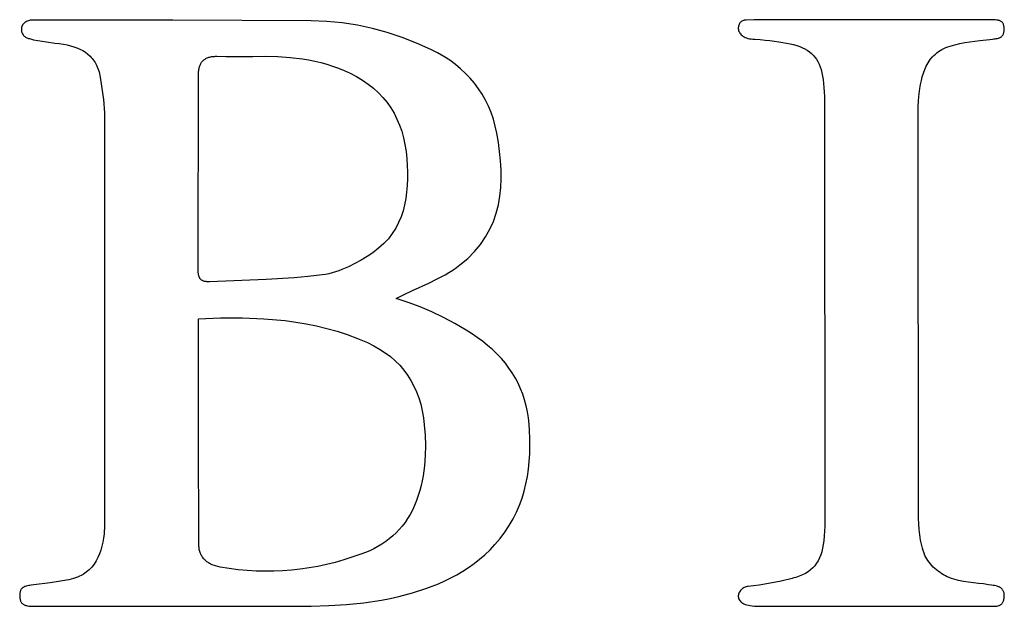
# Model space of a CAD drawing. Units: millimetres. Extents: x -1128 to 2982, y -1332 to 1518.
# Drawn here: x 2550 to 2675, y 1277 to 1351 of the extents above; entities that cross this region are included whole.
import ezdxf

# ---------------------------------------------------------------- set-up
doc = ezdxf.new("R2010")
doc.units = ezdxf.units.MM
doc.header["$MEASUREMENT"] = 0
doc.linetypes.add('Yhtenäinen', pattern=[0])
doc.layers.add('Muotoviivat', color=7, linetype='Continuous', lineweight=35, true_color=0x000000)

msp = doc.modelspace()

# ---------------------------------------------------------------- linework, layer by layer
at = {"layer": 'Muotoviivat', "linetype": 'Yhtenäinen', "lineweight": 25, "ltscale": 10}
for p, q in [((2658.212, 1351.144), (2650.512, 1351.146)), ((2673.061, 1351.145), (2658.212, 1351.144)), ((2572.974, 1319.461), (2573.018, 1344.364)), ((2561.113, 1339.406), (2561.137, 1289.009)), ((2652.141, 1340.192), (2652.159, 1287.76)), ((2664.005, 1288.877), (2663.975, 1336.543)), ((2552.285, 1277.109), (2580.507, 1277.128)), ((2643.582, 1277.12), (2672.731, 1277.112))]:
    msp.add_line(p, q, dxfattribs=at)
for points in [[(2552.243, 1351.136), (2552.137, 1351.134), (2552.035, 1351.129), (2551.937, 1351.121), (2551.843, 1351.11), (2551.753, 1351.096), (2551.667, 1351.08), (2551.506, 1351.038), (2551.36, 1350.987), (2551.228, 1350.926), (2551.11, 1350.857), (2551.006, 1350.78), (2550.915, 1350.697), (2550.837, 1350.608), (2550.771, 1350.514), (2550.718, 1350.415), (2550.676, 1350.313), (2550.646, 1350.208), (2550.627, 1350.101), (2550.619, 1349.994), (2550.621, 1349.886), (2550.633, 1349.778), (2550.655, 1349.673), (2550.687, 1349.569), (2550.727, 1349.468), (2550.775, 1349.372), (2550.832, 1349.28), (2550.897, 1349.193), (2550.969, 1349.113), (2551.048, 1349.04), (2551.134, 1348.975), (2551.227, 1348.919), (2551.325, 1348.872), (2551.429, 1348.836), (2551.539, 1348.811), (2551.653, 1348.798)], [(2587.244, 1351.036), (2569.744, 1351.132), (2552.243, 1351.136)], [(2602.378, 1347.416), (2600.567, 1348.228), (2598.731, 1348.942), (2596.872, 1349.554), (2594.99, 1350.064), (2593.086, 1350.469), (2591.16, 1350.767), (2589.212, 1350.957), (2587.244, 1351.036)], [(2642.232, 1351.135), (2642.105, 1351.13), (2641.985, 1351.111), (2641.872, 1351.08), (2641.768, 1351.037), (2641.672, 1350.983), (2641.585, 1350.919), (2641.506, 1350.846), (2641.437, 1350.765), (2641.377, 1350.677), (2641.327, 1350.582), (2641.287, 1350.482), (2641.258, 1350.378), (2641.239, 1350.269), (2641.231, 1350.158), (2641.234, 1350.046), (2641.249, 1349.932), (2641.276, 1349.818), (2641.315, 1349.705), (2641.367, 1349.594), (2641.431, 1349.485), (2641.509, 1349.38), (2641.6, 1349.28), (2641.704, 1349.184), (2641.823, 1349.095), (2641.956, 1349.013), (2642.103, 1348.94), (2642.265, 1348.875), (2642.443, 1348.819), (2642.636, 1348.775), (2642.845, 1348.742), (2643.07, 1348.722), (2643.188, 1348.716), (2643.311, 1348.715)], [(2650.512, 1351.146), (2649.524, 1351.15), (2648.496, 1351.158), (2646.371, 1351.175), (2644.246, 1351.175), (2643.218, 1351.161), (2642.232, 1351.135)], [(2674.841, 1349.943), (2674.841, 1350.062), (2674.836, 1350.172), (2674.826, 1350.275), (2674.81, 1350.371), (2674.79, 1350.459), (2674.764, 1350.54), (2674.735, 1350.615), (2674.7, 1350.683), (2674.662, 1350.746), (2674.62, 1350.802), (2674.574, 1350.853), (2674.524, 1350.899), (2674.471, 1350.94), (2674.415, 1350.976), (2674.355, 1351.008), (2674.293, 1351.035), (2674.228, 1351.059), (2674.161, 1351.079), (2674.091, 1351.096), (2674.019, 1351.11), (2673.87, 1351.13), (2673.715, 1351.142), (2673.555, 1351.147), (2673.391, 1351.147), (2673.061, 1351.145)], [(2673.025, 1348.694), (2673.355, 1348.727), (2673.517, 1348.742), (2673.676, 1348.759), (2673.831, 1348.781), (2673.979, 1348.809), (2674.12, 1348.845), (2674.187, 1348.868), (2674.252, 1348.893), (2674.314, 1348.922), (2674.374, 1348.954), (2674.431, 1348.99), (2674.485, 1349.031), (2674.536, 1349.076), (2674.584, 1349.125), (2674.628, 1349.18), (2674.668, 1349.24), (2674.705, 1349.305), (2674.737, 1349.376), (2674.766, 1349.454), (2674.79, 1349.538), (2674.81, 1349.628), (2674.825, 1349.726), (2674.836, 1349.831), (2674.841, 1349.943)], [(2551.653, 1348.798), (2552.174, 1348.654), (2552.703, 1348.539), (2553.239, 1348.446), (2553.779, 1348.367), (2554.867, 1348.229), (2555.41, 1348.157), (2555.951, 1348.074)], [(2555.951, 1348.074), (2556.397, 1347.988), (2556.828, 1347.885), (2557.242, 1347.762), (2557.638, 1347.619), (2558.016, 1347.455), (2558.374, 1347.268), (2558.71, 1347.057), (2559.025, 1346.822), (2559.315, 1346.56), (2559.451, 1346.419), (2559.581, 1346.271), (2559.704, 1346.117), (2559.821, 1345.954), (2559.931, 1345.785), (2560.034, 1345.608), (2560.129, 1345.423), (2560.218, 1345.231), (2560.299, 1345.03), (2560.373, 1344.822), (2560.439, 1344.605), (2560.497, 1344.38), (2560.548, 1344.147), (2560.59, 1343.904)], [(2643.311, 1348.715), (2643.985, 1348.655), (2644.624, 1348.594), (2645.231, 1348.531), (2645.805, 1348.464), (2646.348, 1348.391), (2646.86, 1348.313), (2647.342, 1348.227), (2647.796, 1348.132), (2648.221, 1348.028), (2648.619, 1347.913), (2648.99, 1347.785), (2649.336, 1347.644), (2649.657, 1347.489), (2649.954, 1347.318), (2650.228, 1347.13), (2650.479, 1346.924), (2650.709, 1346.698), (2650.919, 1346.452), (2651.108, 1346.185), (2651.279, 1345.894), (2651.431, 1345.579), (2651.566, 1345.24), (2651.684, 1344.873), (2651.787, 1344.48), (2651.875, 1344.057), (2651.948, 1343.604), (2652.009, 1343.121), (2652.057, 1342.604), (2652.093, 1342.055), (2652.119, 1341.47), (2652.135, 1340.85), (2652.141, 1340.192)], [(2664.055, 1341.488), (2664.186, 1342.5), (2664.27, 1343), (2664.37, 1343.491), (2664.489, 1343.973), (2664.631, 1344.441), (2664.799, 1344.894), (2664.996, 1345.328), (2665.226, 1345.742), (2665.491, 1346.133), (2665.795, 1346.498), (2665.962, 1346.669), (2666.14, 1346.834), (2666.33, 1346.991), (2666.532, 1347.139), (2666.745, 1347.279), (2666.971, 1347.411), (2667.21, 1347.533), (2667.463, 1347.646), (2667.729, 1347.75), (2668.009, 1347.843)], [(2668.009, 1347.843), (2668.617, 1348.013), (2669.234, 1348.156), (2669.859, 1348.276), (2670.489, 1348.378), (2671.757, 1348.545), (2673.025, 1348.694)], [(2573.018, 1344.364), (2573.02, 1344.502), (2573.027, 1344.634), (2573.039, 1344.763), (2573.055, 1344.886), (2573.076, 1345.006), (2573.101, 1345.121), (2573.131, 1345.231), (2573.165, 1345.337), (2573.204, 1345.439), (2573.247, 1345.536), (2573.295, 1345.629), (2573.347, 1345.718), (2573.403, 1345.801), (2573.464, 1345.881), (2573.53, 1345.956), (2573.6, 1346.027), (2573.674, 1346.093), (2573.752, 1346.154), (2573.836, 1346.212), (2573.923, 1346.264), (2574.015, 1346.313), (2574.111, 1346.357), (2574.212, 1346.396), (2574.317, 1346.431), (2574.426, 1346.462), (2574.54, 1346.488), (2574.658, 1346.51), (2574.78, 1346.527), (2574.907, 1346.54), (2575.038, 1346.548), (2575.174, 1346.552), (2575.313, 1346.551)], [(2575.313, 1346.551), (2576.457, 1346.537), (2577.601, 1346.537), (2579.889, 1346.545)], [(2579.889, 1346.545), (2581.472, 1346.56), (2583.047, 1346.519), (2584.611, 1346.41), (2586.161, 1346.221), (2586.93, 1346.093), (2587.695, 1345.94), (2588.454, 1345.761), (2589.209, 1345.555), (2589.957, 1345.319), (2590.7, 1345.052), (2591.437, 1344.753), (2592.167, 1344.421)], [(2610.707, 1336.843), (2610.514, 1337.741), (2610.275, 1338.607), (2609.99, 1339.442), (2609.661, 1340.246), (2609.288, 1341.017), (2608.87, 1341.757), (2608.409, 1342.466), (2607.905, 1343.142), (2607.359, 1343.788), (2606.77, 1344.401), (2606.14, 1344.983), (2605.468, 1345.533), (2604.755, 1346.051), (2604.003, 1346.538), (2603.21, 1346.993), (2602.378, 1347.416)], [(2592.167, 1344.421), (2592.985, 1343.996), (2593.753, 1343.536), (2594.469, 1343.041), (2595.135, 1342.512), (2595.751, 1341.949), (2596.317, 1341.352), (2596.834, 1340.722), (2597.302, 1340.059), (2597.721, 1339.363), (2598.092, 1338.635), (2598.416, 1337.876), (2598.691, 1337.085), (2598.92, 1336.264), (2599.102, 1335.412), (2599.237, 1334.53), (2599.327, 1333.618)], [(2560.59, 1343.904), (2560.769, 1342.783), (2560.937, 1341.658), (2561.007, 1341.095), (2561.063, 1340.532), (2561.099, 1339.969), (2561.113, 1339.406)], [(2663.975, 1336.543), (2663.947, 1339.022), (2663.95, 1339.642), (2663.966, 1340.259), (2663.999, 1340.875), (2664.055, 1341.488)], [(2606.057, 1320.212), (2607.04, 1321.035), (2607.903, 1321.898), (2608.654, 1322.8), (2609.296, 1323.737), (2609.837, 1324.707), (2610.282, 1325.708), (2610.636, 1326.737), (2610.906, 1327.792), (2611.097, 1328.87), (2611.215, 1329.968), (2611.265, 1331.084), (2611.254, 1332.215), (2611.186, 1333.359), (2611.069, 1334.513), (2610.908, 1335.675), (2610.707, 1336.843)], [(2599.327, 1333.618), (2599.379, 1332.76), (2599.408, 1331.907), (2599.41, 1331.063), (2599.38, 1330.229), (2599.315, 1329.407), (2599.209, 1328.599), (2599.06, 1327.808), (2598.862, 1327.035), (2598.612, 1326.282), (2598.305, 1325.552), (2597.938, 1324.846), (2597.505, 1324.167), (2597.003, 1323.516), (2596.427, 1322.896), (2595.774, 1322.308), (2595.038, 1321.755)], [(2595.038, 1321.755), (2594.309, 1321.27), (2593.55, 1320.804), (2592.766, 1320.367), (2591.962, 1319.967), (2591.554, 1319.784), (2591.143, 1319.615), (2590.729, 1319.459), (2590.313, 1319.32), (2589.895, 1319.197), (2589.477, 1319.091), (2589.058, 1319.005), (2588.64, 1318.94)], [(2574.411, 1318.084), (2574.318, 1318.081), (2574.228, 1318.08), (2574.142, 1318.081), (2574.059, 1318.086), (2573.98, 1318.093), (2573.903, 1318.103), (2573.83, 1318.117), (2573.76, 1318.133), (2573.693, 1318.152), (2573.63, 1318.174), (2573.569, 1318.198), (2573.512, 1318.226), (2573.458, 1318.257), (2573.406, 1318.291), (2573.358, 1318.329), (2573.313, 1318.369), (2573.271, 1318.412), (2573.231, 1318.459), (2573.195, 1318.509), (2573.161, 1318.562), (2573.131, 1318.618), (2573.103, 1318.678), (2573.078, 1318.741), (2573.056, 1318.807), (2573.036, 1318.877), (2573.019, 1318.95), (2573.005, 1319.026), (2572.994, 1319.106), (2572.985, 1319.19), (2572.979, 1319.277), (2572.975, 1319.367), (2572.974, 1319.461)], [(2597.998, 1315.98), (2599.014, 1316.481), (2600.05, 1316.962), (2602.136, 1317.924), (2603.165, 1318.43), (2604.168, 1318.971), (2604.657, 1319.259), (2605.136, 1319.561), (2605.603, 1319.878), (2606.057, 1320.212)], [(2588.64, 1318.94), (2586.874, 1318.736), (2585.102, 1318.581), (2581.544, 1318.377), (2574.411, 1318.084)], [(2609.542, 1310.04), (2608.881, 1310.561), (2608.21, 1311.058), (2607.527, 1311.531), (2606.835, 1311.983), (2605.423, 1312.822), (2603.98, 1313.583), (2602.51, 1314.273), (2601.02, 1314.898), (2599.514, 1315.464), (2597.998, 1315.98)], [(2573.058, 1284.803), (2573.006, 1299.029), (2573.016, 1313.404)], [(2573.016, 1313.404), (2575.801, 1313.512), (2578.555, 1313.524), (2581.276, 1313.418), (2583.964, 1313.174), (2585.295, 1312.993), (2586.617, 1312.77), (2587.93, 1312.502), (2589.234, 1312.187), (2590.528, 1311.821), (2591.812, 1311.402), (2593.087, 1310.928), (2594.352, 1310.395)], [(2594.352, 1310.395), (2595.151, 1310.009), (2595.903, 1309.586), (2596.607, 1309.126), (2597.265, 1308.63), (2597.876, 1308.098), (2598.44, 1307.53), (2598.958, 1306.928), (2599.429, 1306.291), (2599.853, 1305.62), (2600.232, 1304.916), (2600.564, 1304.178), (2600.851, 1303.408), (2601.091, 1302.606), (2601.286, 1301.772), (2601.436, 1300.907), (2601.54, 1300.011)], [(2614.858, 1299.295), (2614.799, 1300.103), (2614.705, 1300.893), (2614.577, 1301.665), (2614.413, 1302.419), (2614.215, 1303.155), (2613.98, 1303.873), (2613.709, 1304.572), (2613.401, 1305.254), (2613.055, 1305.917), (2612.672, 1306.561), (2612.249, 1307.188), (2611.788, 1307.795), (2611.287, 1308.384), (2610.746, 1308.955), (2610.165, 1309.507), (2609.542, 1310.04)], [(2601.54, 1300.011), (2601.635, 1298.705), (2601.68, 1297.412), (2601.665, 1296.129), (2601.578, 1294.855), (2601.505, 1294.222), (2601.41, 1293.59), (2601.292, 1292.96), (2601.149, 1292.332), (2600.981, 1291.705), (2600.787, 1291.08), (2600.563, 1290.456), (2600.311, 1289.833)], [(2610.478, 1284.891), (2611.143, 1285.674), (2611.745, 1286.476), (2612.287, 1287.295), (2612.77, 1288.132), (2613.198, 1288.985), (2613.572, 1289.854), (2613.894, 1290.739), (2614.168, 1291.638), (2614.394, 1292.552), (2614.576, 1293.479), (2614.716, 1294.42), (2614.815, 1295.372), (2614.877, 1296.337), (2614.903, 1297.312), (2614.896, 1298.299), (2614.858, 1299.295)], [(2600.311, 1289.833), (2600.045, 1289.256), (2599.755, 1288.707), (2599.443, 1288.186), (2599.109, 1287.693), (2598.753, 1287.226), (2598.376, 1286.785), (2597.978, 1286.37), (2597.56, 1285.979), (2597.122, 1285.612), (2596.665, 1285.268), (2596.189, 1284.948), (2595.694, 1284.649), (2595.182, 1284.372), (2594.653, 1284.116), (2594.106, 1283.881), (2593.544, 1283.665)], [(2561.137, 1289.009), (2561.141, 1287.632), (2561.135, 1287.288), (2561.122, 1286.945), (2561.099, 1286.603), (2561.065, 1286.263)], [(2664.826, 1283.507), (2664.705, 1283.815), (2664.597, 1284.13), (2664.5, 1284.452), (2664.413, 1284.778), (2664.271, 1285.445), (2664.164, 1286.125), (2664.089, 1286.813), (2664.041, 1287.505), (2664.014, 1288.194), (2664.005, 1288.877)], [(2652.159, 1287.76), (2652.149, 1287.165), (2652.121, 1286.57), (2652.078, 1285.975), (2652.021, 1285.382)], [(2561.065, 1286.263), (2560.991, 1285.719), (2560.898, 1285.191), (2560.782, 1284.678), (2560.644, 1284.185), (2560.479, 1283.711), (2560.286, 1283.26), (2560.062, 1282.833), (2559.806, 1282.432), (2559.516, 1282.059), (2559.357, 1281.884), (2559.188, 1281.716), (2559.01, 1281.556), (2558.822, 1281.405), (2558.623, 1281.261), (2558.414, 1281.126), (2558.194, 1281.001), (2557.963, 1280.884), (2557.721, 1280.776), (2557.466, 1280.678), (2557.2, 1280.59), (2556.922, 1280.512), (2556.631, 1280.445), (2556.328, 1280.387)], [(2575.733, 1282.046), (2575.433, 1282.109), (2575.148, 1282.187), (2574.879, 1282.28), (2574.75, 1282.333), (2574.626, 1282.389), (2574.506, 1282.449), (2574.39, 1282.512), (2574.278, 1282.579), (2574.171, 1282.65), (2574.068, 1282.725), (2573.969, 1282.803), (2573.876, 1282.885), (2573.787, 1282.97), (2573.702, 1283.059), (2573.623, 1283.151), (2573.548, 1283.247), (2573.479, 1283.346), (2573.414, 1283.449), (2573.355, 1283.555), (2573.3, 1283.665), (2573.251, 1283.778), (2573.208, 1283.895), (2573.17, 1284.015), (2573.137, 1284.138), (2573.11, 1284.264), (2573.088, 1284.394), (2573.072, 1284.527), (2573.062, 1284.664), (2573.058, 1284.803)], [(2598.343, 1278.34), (2600.053, 1278.794), (2601.722, 1279.325), (2602.539, 1279.624), (2603.344, 1279.947), (2604.134, 1280.296), (2604.91, 1280.673), (2605.671, 1281.079), (2606.415, 1281.516), (2607.141, 1281.987), (2607.849, 1282.491), (2608.538, 1283.032), (2609.206, 1283.612), (2609.853, 1284.23), (2610.478, 1284.891)], [(2652.021, 1285.382), (2651.957, 1284.889), (2651.874, 1284.426), (2651.77, 1283.991), (2651.644, 1283.585), (2651.495, 1283.207), (2651.321, 1282.854), (2651.123, 1282.528), (2650.898, 1282.226), (2650.646, 1281.948), (2650.366, 1281.694), (2650.056, 1281.462), (2649.716, 1281.252), (2649.344, 1281.062), (2649.146, 1280.975), (2648.94, 1280.893), (2648.725, 1280.815), (2648.502, 1280.743), (2648.27, 1280.675), (2648.029, 1280.611)], [(2593.544, 1283.665), (2591.371, 1282.95), (2590.278, 1282.646), (2589.182, 1282.376), (2588.082, 1282.143), (2586.978, 1281.946), (2585.87, 1281.786), (2584.759, 1281.662), (2583.643, 1281.576), (2582.524, 1281.527), (2581.401, 1281.517), (2580.275, 1281.544), (2579.145, 1281.611), (2578.011, 1281.716), (2576.874, 1281.861), (2575.733, 1282.046)], [(2667.875, 1280.733), (2667.645, 1280.836), (2667.414, 1280.951), (2667.182, 1281.078), (2666.953, 1281.217), (2666.725, 1281.366), (2666.503, 1281.526), (2666.286, 1281.695), (2666.076, 1281.872), (2665.874, 1282.057), (2665.683, 1282.25), (2665.503, 1282.448), (2665.336, 1282.652), (2665.184, 1282.86), (2665.047, 1283.073), (2664.927, 1283.288), (2664.826, 1283.507)], [(2648.029, 1280.611), (2646.655, 1280.289), (2645.963, 1280.143), (2645.268, 1280.009), (2644.571, 1279.888), (2643.871, 1279.781), (2643.171, 1279.689), (2642.469, 1279.614)], [(2672.874, 1279.826), (2672.239, 1279.913), (2671.598, 1279.987), (2670.317, 1280.138), (2669.684, 1280.235), (2669.064, 1280.359), (2668.759, 1280.435), (2668.459, 1280.522), (2668.164, 1280.621), (2667.875, 1280.733)], [(2552.182, 1279.787), (2551.86, 1279.75), (2551.7, 1279.732), (2551.543, 1279.711), (2551.39, 1279.685), (2551.243, 1279.652), (2551.104, 1279.61), (2551.037, 1279.585), (2550.972, 1279.556), (2550.911, 1279.525), (2550.851, 1279.489), (2550.795, 1279.45), (2550.742, 1279.407), (2550.692, 1279.359), (2550.645, 1279.306), (2550.603, 1279.248), (2550.563, 1279.185), (2550.528, 1279.117), (2550.497, 1279.042), (2550.471, 1278.962), (2550.448, 1278.875), (2550.431, 1278.782), (2550.418, 1278.681), (2550.411, 1278.574), (2550.409, 1278.459)], [(2556.328, 1280.387), (2555.294, 1280.221), (2554.258, 1280.067), (2552.182, 1279.787)], [(2642.469, 1279.614), (2642.339, 1279.595), (2642.212, 1279.564), (2642.091, 1279.522), (2641.974, 1279.469), (2641.864, 1279.406), (2641.76, 1279.334), (2641.663, 1279.255), (2641.574, 1279.168), (2641.494, 1279.075), (2641.424, 1278.976), (2641.363, 1278.873), (2641.313, 1278.766), (2641.274, 1278.656), (2641.247, 1278.544), (2641.233, 1278.431), (2641.232, 1278.317), (2641.245, 1278.204), (2641.273, 1278.091), (2641.316, 1277.981), (2641.375, 1277.874), (2641.451, 1277.771), (2641.545, 1277.672), (2641.656, 1277.578), (2641.786, 1277.491), (2641.936, 1277.411), (2642.105, 1277.339), (2642.296, 1277.276), (2642.507, 1277.222), (2642.741, 1277.179), (2642.998, 1277.147), (2643.278, 1277.127), (2643.427, 1277.122), (2643.582, 1277.12)], [(2674.842, 1278.226), (2674.85, 1278.354), (2674.851, 1278.475), (2674.846, 1278.588), (2674.834, 1278.693), (2674.816, 1278.792), (2674.791, 1278.884), (2674.761, 1278.97), (2674.726, 1279.049), (2674.685, 1279.123), (2674.64, 1279.191), (2674.589, 1279.254), (2674.534, 1279.312), (2674.475, 1279.365), (2674.412, 1279.413), (2674.345, 1279.457), (2674.274, 1279.498), (2674.201, 1279.534), (2674.124, 1279.567), (2673.963, 1279.625), (2673.792, 1279.671), (2673.615, 1279.71), (2673.432, 1279.743), (2673.246, 1279.771), (2672.874, 1279.826)], [(2550.409, 1278.459), (2550.412, 1278.337), (2550.419, 1278.223), (2550.432, 1278.116), (2550.45, 1278.016), (2550.471, 1277.923), (2550.498, 1277.836), (2550.528, 1277.756), (2550.563, 1277.682), (2550.602, 1277.614), (2550.644, 1277.551), (2550.691, 1277.494), (2550.741, 1277.442), (2550.794, 1277.395), (2550.851, 1277.353), (2550.911, 1277.315), (2550.973, 1277.281), (2551.039, 1277.251), (2551.108, 1277.224), (2551.179, 1277.202), (2551.253, 1277.182), (2551.407, 1277.152), (2551.57, 1277.131), (2551.741, 1277.118), (2551.917, 1277.112), (2552.099, 1277.11), (2552.285, 1277.109)], [(2580.507, 1277.128), (2584.989, 1277.115), (2587.228, 1277.133), (2589.464, 1277.197), (2591.696, 1277.327), (2593.92, 1277.547), (2596.137, 1277.877), (2597.241, 1278.091), (2598.343, 1278.34)], [(2672.731, 1277.112), (2673.074, 1277.105), (2673.422, 1277.097), (2673.593, 1277.099), (2673.761, 1277.11), (2673.922, 1277.13), (2674.077, 1277.164), (2674.151, 1277.187), (2674.222, 1277.214), (2674.291, 1277.245), (2674.357, 1277.282), (2674.42, 1277.323), (2674.479, 1277.371), (2674.535, 1277.424), (2674.587, 1277.484), (2674.635, 1277.55), (2674.679, 1277.623), (2674.718, 1277.703), (2674.753, 1277.791), (2674.783, 1277.887), (2674.808, 1277.992), (2674.828, 1278.104), (2674.842, 1278.226)]]:
    msp.add_lwpolyline(points, dxfattribs=at)

doc.saveas('drawing.dxf')
